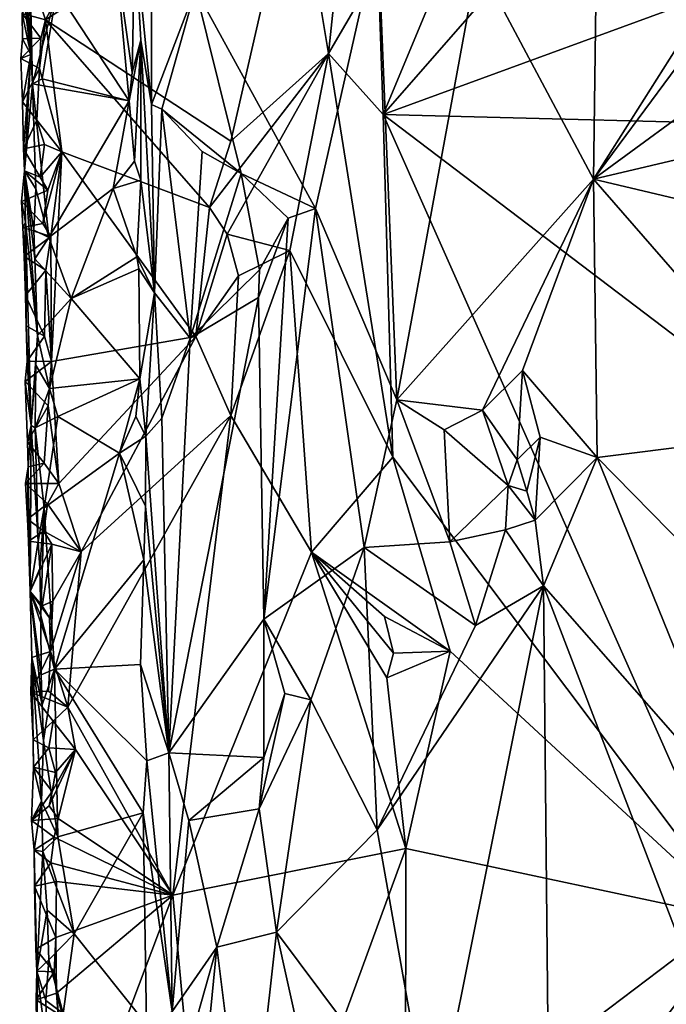
# Model space of a CAD drawing. Units: metres. Extents: x 26.1 to 28.1, y -8.7 to 17.
# Drawn here: x 26.2 to 26.8, y 6.1 to 7 of the extents above; entities that cross this region are included whole.
import ezdxf

# ---------------------------------------------------------------- set-up
doc = ezdxf.new("R2010")
doc.units = ezdxf.units.M

msp = doc.modelspace()

# ---------------------------------------------------------------- linework, layer by layer
at = {"layer": '1'}
for points in [[(26.8468, 7.21543, -1.54394), (26.57199, 6.90093, -1.52972), (26.62874, 7.03745, -1.53624)], [(26.57199, 6.90093, -1.52972), (26.8468, 7.21543, -1.54394), (26.90334, 7.02253, -1.54062)], [(26.2481, 7.20727, -1.40691), (26.24425, 7.09344, -1.49204), (26.25369, 6.95524, -1.40135)], [(26.2481, 7.20727, -1.40691), (26.25369, 6.95524, -1.40135), (26.2527, 7.03857, -1.39417)], [(26.43455, 6.87694, -1.52019), (26.26697, 6.98676, -1.52062), (26.49328, 7.13401, -1.53271)], [(26.26697, 6.98676, -1.52062), (26.31595, 7.07771, -1.5215), (26.49328, 7.13401, -1.53271)], [(26.34773, 7.06445, -1.37226), (26.36254, 6.91003, -1.32674), (26.36273, 7.13305, -1.32166)], [(26.36273, 7.13305, -1.32166), (26.36254, 6.91003, -1.32674), (26.40251, 7.01447, -1.2911)], [(26.43455, 6.87694, -1.52019), (26.49328, 7.13401, -1.53271), (26.52284, 6.95633, -1.53175)], [(26.52284, 6.95633, -1.53175), (26.49328, 7.13401, -1.53271), (26.53145, 7.03952, -1.53123)], [(26.24425, 7.09344, -1.49204), (26.24351, 7.07754, -1.50353), (26.25369, 6.95524, -1.40135)], [(26.24351, 7.07754, -1.50353), (26.24485, 7.02685, -1.49778), (26.25369, 6.95524, -1.40135)], [(26.26697, 6.98676, -1.52062), (26.2595, 7.00903, -1.52543), (26.31595, 7.07771, -1.5215)], [(26.33023, 7.04646, -1.38114), (26.34504, 6.93896, -1.37427), (26.34773, 7.06445, -1.37226)], [(26.34773, 7.06445, -1.37226), (26.34504, 6.93896, -1.37427), (26.35312, 6.96819, -1.3608)], [(26.34773, 7.06445, -1.37226), (26.35312, 6.96819, -1.3608), (26.36254, 6.91003, -1.32674)], [(26.40251, 7.01447, -1.2911), (26.51102, 6.81594, -1.24544), (26.56725, 7.06572, -1.22385)], [(26.56725, 7.06572, -1.22385), (26.51102, 6.81594, -1.24544), (26.58444, 6.64279, -1.21891)], [(26.58444, 6.64279, -1.21891), (26.65743, 7.03998, -1.20641), (26.56725, 7.06572, -1.22385)], [(26.27722, 7.01324, -1.3831), (26.34246, 6.91341, -1.37751), (26.33023, 7.04646, -1.38114)], [(26.33023, 7.04646, -1.38114), (26.34246, 6.91341, -1.37751), (26.34504, 6.93896, -1.37427)], [(26.52284, 6.95633, -1.53175), (26.53145, 7.03952, -1.53123), (26.56757, 7.03351, -1.52224)], [(26.65743, 7.03998, -1.20641), (26.58444, 6.64279, -1.21891), (26.76238, 6.8426, -1.18305)], [(26.65743, 7.03998, -1.20641), (26.76238, 6.8426, -1.18305), (26.76507, 7.04762, -1.18784)], [(26.76507, 7.04762, -1.18784), (26.76238, 6.8426, -1.18305), (26.86527, 7.00564, -1.17948)], [(26.2527, 7.03857, -1.39417), (26.25369, 6.95524, -1.40135), (26.25518, 6.92883, -1.39035)], [(26.2527, 7.03857, -1.39417), (26.25518, 6.92883, -1.39035), (26.27722, 7.01324, -1.3831)], [(26.52284, 6.95633, -1.53175), (26.56757, 7.03351, -1.52224), (26.57199, 6.90093, -1.52972)], [(26.56757, 7.03351, -1.52224), (26.62874, 7.03745, -1.53624), (26.57199, 6.90093, -1.52972)], [(26.24485, 7.02685, -1.49778), (26.24576, 6.99256, -1.49449), (26.25369, 6.95524, -1.40135)], [(26.97141, 6.89079, -1.54046), (26.57199, 6.90093, -1.52972), (26.90334, 7.02253, -1.54062)], [(26.25518, 6.92883, -1.39035), (26.26381, 6.9332, -1.38521), (26.27722, 7.01324, -1.3831)], [(26.27722, 7.01324, -1.3831), (26.26381, 6.9332, -1.38521), (26.34246, 6.91341, -1.37751)], [(26.36254, 6.91003, -1.32674), (26.372, 6.90593, -1.31341), (26.40251, 7.01447, -1.2911)], [(26.372, 6.90593, -1.31341), (26.44373, 6.84756, -1.28629), (26.40251, 7.01447, -1.2911)], [(26.40251, 7.01447, -1.2911), (26.44373, 6.84756, -1.28629), (26.51102, 6.81594, -1.24544)], [(26.24576, 6.99256, -1.49449), (26.2595, 7.00903, -1.52543), (26.26697, 6.98676, -1.52062)], [(26.86527, 7.00564, -1.17948), (26.76238, 6.8426, -1.18305), (26.8552, 6.96815, -1.1785)], [(26.26263, 6.97016, -1.52418), (26.24597, 6.96954, -1.49273), (26.24576, 6.99256, -1.49449)], [(26.24576, 6.99256, -1.49449), (26.24597, 6.96954, -1.49273), (26.25369, 6.95524, -1.40135)], [(26.26263, 6.97016, -1.52418), (26.24576, 6.99256, -1.49449), (26.26697, 6.98676, -1.52062)], [(26.26154, 6.94257, -1.5238), (26.26263, 6.97016, -1.52418), (26.26697, 6.98676, -1.52062)], [(26.2816, 6.8674, -1.51915), (26.26154, 6.94257, -1.5238), (26.26697, 6.98676, -1.52062)], [(26.2816, 6.8674, -1.51915), (26.26697, 6.98676, -1.52062), (26.415, 6.8168, -1.52518)], [(26.415, 6.8168, -1.52518), (26.26697, 6.98676, -1.52062), (26.43455, 6.87694, -1.52019)], [(26.24454, 6.95167, -1.50568), (26.24597, 6.96954, -1.49273), (26.26263, 6.97016, -1.52418)], [(26.26154, 6.94257, -1.5238), (26.24454, 6.95167, -1.50568), (26.26263, 6.97016, -1.52418)], [(26.24597, 6.96954, -1.49273), (26.24454, 6.95167, -1.50568), (26.25369, 6.95524, -1.40135)], [(26.34504, 6.93896, -1.37427), (26.34246, 6.91341, -1.37751), (26.35312, 6.96819, -1.3608)], [(26.34246, 6.91341, -1.37751), (26.34733, 6.85884, -1.3745), (26.35312, 6.96819, -1.3608)], [(26.34733, 6.85884, -1.3745), (26.35289, 6.84151, -1.36762), (26.35312, 6.96819, -1.3608)], [(26.35289, 6.84151, -1.36762), (26.36529, 6.73971, -1.32555), (26.35312, 6.96819, -1.3608)], [(26.35312, 6.96819, -1.3608), (26.36529, 6.73971, -1.32555), (26.36254, 6.91003, -1.32674)], [(26.8552, 6.96815, -1.1785), (26.76238, 6.8426, -1.18305), (26.87589, 6.92592, -1.17775)], [(26.24454, 6.95167, -1.50568), (26.24602, 6.91265, -1.49978), (26.25369, 6.95524, -1.40135)], [(26.24602, 6.91265, -1.49978), (26.24454, 6.95167, -1.50568), (26.26154, 6.94257, -1.5238)], [(26.24602, 6.91265, -1.49978), (26.2469, 6.86997, -1.49496), (26.25369, 6.95524, -1.40135)], [(26.25369, 6.95524, -1.40135), (26.2469, 6.86997, -1.49496), (26.24792, 6.85016, -1.49339)], [(26.25369, 6.95524, -1.40135), (26.24792, 6.85016, -1.49339), (26.25518, 6.92883, -1.39035)], [(26.415, 6.8168, -1.52518), (26.43455, 6.87694, -1.52019), (26.52284, 6.95633, -1.53175)], [(26.43097, 6.79268, -1.52355), (26.415, 6.8168, -1.52518), (26.52284, 6.95633, -1.53175)], [(26.43097, 6.79268, -1.52355), (26.52284, 6.95633, -1.53175), (26.48776, 6.77803, -1.52757)], [(26.48776, 6.77803, -1.52757), (26.52284, 6.95633, -1.53175), (26.58078, 6.59092, -1.52833)], [(26.52284, 6.95633, -1.53175), (26.57199, 6.90093, -1.52972), (26.58078, 6.59092, -1.52833)], [(26.25907, 6.89605, -1.52415), (26.24602, 6.91265, -1.49978), (26.26154, 6.94257, -1.5238)], [(26.25907, 6.89605, -1.52415), (26.26154, 6.94257, -1.5238), (26.2816, 6.8674, -1.51915)], [(26.26381, 6.9332, -1.38521), (26.25518, 6.92883, -1.39035), (26.34246, 6.91341, -1.37751)], [(26.25518, 6.92883, -1.39035), (26.24792, 6.85016, -1.49339), (26.25804, 6.83377, -1.38779)], [(26.25518, 6.92883, -1.39035), (26.25804, 6.83377, -1.38779), (26.26985, 6.78974, -1.38252)], [(26.25518, 6.92883, -1.39035), (26.26985, 6.78974, -1.38252), (26.34246, 6.91341, -1.37751)], [(26.76238, 6.8426, -1.18305), (26.91454, 6.87842, -1.17541), (26.87589, 6.92592, -1.17775)], [(26.2469, 6.86997, -1.49496), (26.24602, 6.91265, -1.49978), (26.25907, 6.89605, -1.52415)], [(26.34246, 6.91341, -1.37751), (26.26985, 6.78974, -1.38252), (26.32787, 6.83416, -1.37912)], [(26.34246, 6.91341, -1.37751), (26.32787, 6.83416, -1.37912), (26.34733, 6.85884, -1.3745)], [(26.36254, 6.91003, -1.32674), (26.36529, 6.73971, -1.32555), (26.372, 6.90593, -1.31341)], [(26.372, 6.90593, -1.31341), (26.36529, 6.73971, -1.32555), (26.39749, 6.69862, -1.30063)], [(26.372, 6.90593, -1.31341), (26.39749, 6.69862, -1.30063), (26.40862, 6.86764, -1.29671)], [(26.372, 6.90593, -1.31341), (26.40862, 6.86764, -1.29671), (26.44373, 6.84756, -1.28629)], [(26.58078, 6.59092, -1.52833), (26.57199, 6.90093, -1.52972), (26.89558, 6.17217, -1.53647)], [(26.89558, 6.17217, -1.53647), (26.57199, 6.90093, -1.52972), (26.96395, 6.60333, -1.53918)], [(26.96395, 6.60333, -1.53918), (26.57199, 6.90093, -1.52972), (26.97141, 6.89079, -1.54046)], [(26.2469, 6.86997, -1.49496), (26.25907, 6.89605, -1.52415), (26.26599, 6.87378, -1.52355)], [(26.26599, 6.87378, -1.52355), (26.25907, 6.89605, -1.52415), (26.2816, 6.8674, -1.51915)], [(26.2469, 6.86997, -1.49496), (26.26599, 6.87378, -1.52355), (26.26196, 6.84428, -1.52673)], [(26.26196, 6.84428, -1.52673), (26.26599, 6.87378, -1.52355), (26.2816, 6.8674, -1.51915)], [(26.91454, 6.87842, -1.17541), (26.76238, 6.8426, -1.18305), (26.92655, 6.80361, -1.17287)], [(26.24792, 6.85016, -1.49339), (26.2469, 6.86997, -1.49496), (26.26196, 6.84428, -1.52673)], [(26.26881, 6.83248, -1.52253), (26.26196, 6.84428, -1.52673), (26.2816, 6.8674, -1.51915)], [(26.26448, 6.80246, -1.52544), (26.26881, 6.83248, -1.52253), (26.2816, 6.8674, -1.51915)], [(26.27151, 6.79068, -1.5216), (26.26448, 6.80246, -1.52544), (26.2816, 6.8674, -1.51915)], [(26.27223, 6.67756, -1.52097), (26.27151, 6.79068, -1.5216), (26.2816, 6.8674, -1.51915)], [(26.27223, 6.67756, -1.52097), (26.2816, 6.8674, -1.51915), (26.40285, 6.70011, -1.52527)], [(26.40285, 6.70011, -1.52527), (26.2816, 6.8674, -1.51915), (26.415, 6.8168, -1.52518)], [(26.40862, 6.86764, -1.29671), (26.39749, 6.69862, -1.30063), (26.44373, 6.84756, -1.28629)], [(26.34733, 6.85884, -1.3745), (26.32787, 6.83416, -1.37912), (26.35289, 6.84151, -1.36762)], [(26.24792, 6.85016, -1.49339), (26.2451, 6.82244, -1.50318), (26.24889, 6.80376, -1.48871)], [(26.24792, 6.85016, -1.49339), (26.26881, 6.83248, -1.52253), (26.2451, 6.82244, -1.50318)], [(26.24889, 6.80376, -1.48871), (26.25961, 6.70097, -1.38779), (26.24792, 6.85016, -1.49339)], [(26.24792, 6.85016, -1.49339), (26.25961, 6.70097, -1.38779), (26.25724, 6.77041, -1.39322)], [(26.25804, 6.83377, -1.38779), (26.24792, 6.85016, -1.49339), (26.25631, 6.79649, -1.39559)], [(26.25631, 6.79649, -1.39559), (26.24792, 6.85016, -1.49339), (26.25724, 6.77041, -1.39322)], [(26.24792, 6.85016, -1.49339), (26.26196, 6.84428, -1.52673), (26.26881, 6.83248, -1.52253)], [(26.44373, 6.84756, -1.28629), (26.39749, 6.69862, -1.30063), (26.46046, 6.76064, -1.28524)], [(26.44373, 6.84756, -1.28629), (26.46046, 6.76064, -1.28524), (26.48615, 6.80733, -1.25941)], [(26.44373, 6.84756, -1.28629), (26.48615, 6.80733, -1.25941), (26.51102, 6.81594, -1.24544)], [(26.32787, 6.83416, -1.37912), (26.34927, 6.77219, -1.3745), (26.35289, 6.84151, -1.36762)], [(26.35289, 6.84151, -1.36762), (26.34927, 6.77219, -1.3745), (26.36529, 6.73971, -1.32555)], [(26.76238, 6.8426, -1.18305), (26.58444, 6.64279, -1.21891), (26.66201, 6.6336, -1.21138)], [(26.76238, 6.8426, -1.18305), (26.66201, 6.6336, -1.21138), (26.69822, 6.6694, -1.19786)], [(26.69822, 6.6694, -1.19786), (26.76567, 6.59067, -1.1833), (26.76238, 6.8426, -1.18305)], [(26.76238, 6.8426, -1.18305), (26.76567, 6.59067, -1.1833), (26.96028, 6.61514, -1.1718)], [(26.76238, 6.8426, -1.18305), (26.96028, 6.61514, -1.1718), (26.92655, 6.80361, -1.17287)], [(26.26881, 6.83248, -1.52253), (26.26448, 6.80246, -1.52544), (26.2451, 6.82244, -1.50318)], [(26.25804, 6.83377, -1.38779), (26.25631, 6.79649, -1.39559), (26.26985, 6.78974, -1.38252)], [(26.26985, 6.78974, -1.38252), (26.29, 6.73441, -1.38079), (26.32787, 6.83416, -1.37912)], [(26.32787, 6.83416, -1.37912), (26.29, 6.73441, -1.38079), (26.34927, 6.77219, -1.3745)], [(26.26448, 6.80246, -1.52544), (26.24625, 6.79876, -1.50121), (26.2451, 6.82244, -1.50318)], [(26.24625, 6.79876, -1.50121), (26.24889, 6.80376, -1.48871), (26.2451, 6.82244, -1.50318)], [(26.40285, 6.70011, -1.52527), (26.415, 6.8168, -1.52518), (26.43097, 6.79268, -1.52355)], [(26.51102, 6.81594, -1.24544), (26.46423, 6.44435, -1.28001), (26.5549, 6.50928, -1.22748)], [(26.51102, 6.81594, -1.24544), (26.48615, 6.80733, -1.25941), (26.46423, 6.44435, -1.28001)], [(26.51102, 6.81594, -1.24544), (26.5549, 6.50928, -1.22748), (26.58444, 6.64279, -1.21891)], [(26.24625, 6.79876, -1.50121), (26.24752, 6.77246, -1.49854), (26.24889, 6.80376, -1.48871)], [(26.26448, 6.80246, -1.52544), (26.27151, 6.79068, -1.5216), (26.24625, 6.79876, -1.50121)], [(26.24752, 6.77246, -1.49854), (26.24886, 6.73733, -1.49468), (26.24889, 6.80376, -1.48871)], [(26.24886, 6.73733, -1.49468), (26.24948, 6.7099, -1.49221), (26.24889, 6.80376, -1.48871)], [(26.24889, 6.80376, -1.48871), (26.24948, 6.7099, -1.49221), (26.2538, 6.61976, -1.45957)], [(26.24889, 6.80376, -1.48871), (26.2538, 6.61976, -1.45957), (26.25961, 6.70097, -1.38779)], [(26.46046, 6.76064, -1.28524), (26.45933, 6.73558, -1.28503), (26.48615, 6.80733, -1.25941)], [(26.45933, 6.73558, -1.28503), (26.46423, 6.44435, -1.28001), (26.48615, 6.80733, -1.25941)], [(26.27151, 6.79068, -1.5216), (26.24752, 6.77246, -1.49854), (26.24625, 6.79876, -1.50121)], [(26.26718, 6.76024, -1.52297), (26.24752, 6.77246, -1.49854), (26.27151, 6.79068, -1.5216)], [(26.25631, 6.79649, -1.39559), (26.25724, 6.77041, -1.39322), (26.26985, 6.78974, -1.38252)], [(26.26718, 6.76024, -1.52297), (26.27151, 6.79068, -1.5216), (26.27223, 6.67756, -1.52097)], [(26.40285, 6.70011, -1.52527), (26.43097, 6.79268, -1.52355), (26.44123, 6.75495, -1.51667)], [(26.44123, 6.75495, -1.51667), (26.43097, 6.79268, -1.52355), (26.48776, 6.77803, -1.52757)], [(26.26985, 6.78974, -1.38252), (26.25724, 6.77041, -1.39322), (26.29, 6.73441, -1.38079)], [(26.24886, 6.73733, -1.49468), (26.24752, 6.77246, -1.49854), (26.26718, 6.76024, -1.52297)], [(26.34927, 6.77219, -1.3745), (26.29, 6.73441, -1.38079), (26.35135, 6.7613, -1.37079)], [(26.34927, 6.77219, -1.3745), (26.35135, 6.7613, -1.37079), (26.36529, 6.73971, -1.32555)], [(26.43426, 6.62861, -1.52282), (26.44123, 6.75495, -1.51667), (26.48776, 6.77803, -1.52757)], [(26.50727, 6.50491, -1.52464), (26.43426, 6.62861, -1.52282), (26.48776, 6.77803, -1.52757)], [(26.50727, 6.50491, -1.52464), (26.48776, 6.77803, -1.52757), (26.58078, 6.59092, -1.52833)], [(26.25724, 6.77041, -1.39322), (26.25961, 6.70097, -1.38779), (26.29, 6.73441, -1.38079)], [(26.26586, 6.70037, -1.52342), (26.24886, 6.73733, -1.49468), (26.26718, 6.76024, -1.52297)], [(26.27223, 6.67756, -1.52097), (26.26586, 6.70037, -1.52342), (26.26718, 6.76024, -1.52297)], [(26.29, 6.73441, -1.38079), (26.35213, 6.66183, -1.37321), (26.35135, 6.7613, -1.37079)], [(26.35135, 6.7613, -1.37079), (26.35213, 6.66183, -1.37321), (26.36529, 6.73971, -1.32555)], [(26.46046, 6.76064, -1.28524), (26.39749, 6.69862, -1.30063), (26.45933, 6.73558, -1.28503)], [(26.40285, 6.70011, -1.52527), (26.44123, 6.75495, -1.51667), (26.43426, 6.62861, -1.52282)], [(26.26586, 6.70037, -1.52342), (26.24948, 6.7099, -1.49221), (26.24886, 6.73733, -1.49468)], [(26.36529, 6.73971, -1.32555), (26.35213, 6.66183, -1.37321), (26.35742, 6.60996, -1.36404)], [(26.36529, 6.73971, -1.32555), (26.35742, 6.60996, -1.36404), (26.37191, 6.62611, -1.3154)], [(26.36529, 6.73971, -1.32555), (26.37191, 6.62611, -1.3154), (26.39749, 6.69862, -1.30063)], [(26.25961, 6.70097, -1.38779), (26.27057, 6.653, -1.38348), (26.29, 6.73441, -1.38079)], [(26.29, 6.73441, -1.38079), (26.27057, 6.653, -1.38348), (26.35213, 6.66183, -1.37321)], [(26.39749, 6.69862, -1.30063), (26.37832, 6.32328, -1.31061), (26.45933, 6.73558, -1.28503)], [(26.37832, 6.32328, -1.31061), (26.46423, 6.44435, -1.28001), (26.45933, 6.73558, -1.28503)], [(26.24948, 6.7099, -1.49221), (26.25018, 6.67791, -1.48816), (26.2538, 6.61976, -1.45957)], [(26.25018, 6.67791, -1.48816), (26.24948, 6.7099, -1.49221), (26.26586, 6.70037, -1.52342)], [(26.2538, 6.61976, -1.45957), (26.25804, 6.67428, -1.39612), (26.25961, 6.70097, -1.38779)], [(26.25961, 6.70097, -1.38779), (26.25804, 6.67428, -1.39612), (26.27057, 6.653, -1.38348)], [(26.25018, 6.67791, -1.48816), (26.26586, 6.70037, -1.52342), (26.27223, 6.67756, -1.52097)], [(26.27885, 6.56724, -1.51616), (26.27223, 6.67756, -1.52097), (26.40285, 6.70011, -1.52527)], [(26.29907, 6.50518, -1.51625), (26.27885, 6.56724, -1.51616), (26.40285, 6.70011, -1.52527)], [(26.29907, 6.50518, -1.51625), (26.40285, 6.70011, -1.52527), (26.43426, 6.62861, -1.52282)], [(26.37191, 6.62611, -1.3154), (26.37832, 6.32328, -1.31061), (26.39749, 6.69862, -1.30063)], [(26.24858, 6.65956, -1.50093), (26.25018, 6.67791, -1.48816), (26.27223, 6.67756, -1.52097)], [(26.25018, 6.67791, -1.48816), (26.24858, 6.65956, -1.50093), (26.2538, 6.61976, -1.45957)], [(26.26939, 6.63743, -1.52246), (26.24858, 6.65956, -1.50093), (26.27223, 6.67756, -1.52097)], [(26.25804, 6.67428, -1.39612), (26.2538, 6.61976, -1.45957), (26.25751, 6.61762, -1.39421)], [(26.25804, 6.67428, -1.39612), (26.25751, 6.61762, -1.39421), (26.27057, 6.653, -1.38348)], [(26.26939, 6.63743, -1.52246), (26.27223, 6.67756, -1.52097), (26.27885, 6.56724, -1.51616)], [(26.69822, 6.6694, -1.19786), (26.66201, 6.6336, -1.21138), (26.69337, 6.58842, -1.21887)], [(26.69337, 6.58842, -1.21887), (26.71412, 6.60904, -1.19981), (26.69822, 6.6694, -1.19786)], [(26.69822, 6.6694, -1.19786), (26.71412, 6.60904, -1.19981), (26.76567, 6.59067, -1.1833)], [(26.24858, 6.65956, -1.50093), (26.2507, 6.60469, -1.49464), (26.2538, 6.61976, -1.45957)], [(26.2507, 6.60469, -1.49464), (26.24858, 6.65956, -1.50093), (26.26939, 6.63743, -1.52246)], [(26.27057, 6.653, -1.38348), (26.27797, 6.62776, -1.38164), (26.35213, 6.66183, -1.37321)], [(26.35213, 6.66183, -1.37321), (26.27797, 6.62776, -1.38164), (26.33363, 6.59468, -1.37816)], [(26.35213, 6.66183, -1.37321), (26.33363, 6.59468, -1.37816), (26.34844, 6.62774, -1.37568)], [(26.34844, 6.62774, -1.37568), (26.35742, 6.60996, -1.36404), (26.35213, 6.66183, -1.37321)], [(26.27057, 6.653, -1.38348), (26.25751, 6.61762, -1.39421), (26.27797, 6.62776, -1.38164)], [(26.58444, 6.64279, -1.21891), (26.5549, 6.50928, -1.22748), (26.63235, 6.51422, -1.21304)], [(26.58444, 6.64279, -1.21891), (26.63235, 6.51422, -1.21304), (26.6272, 6.61561, -1.21291)], [(26.58444, 6.64279, -1.21891), (26.6272, 6.61561, -1.21291), (26.66201, 6.6336, -1.21138)], [(26.26573, 6.58568, -1.52325), (26.2507, 6.60469, -1.49464), (26.26939, 6.63743, -1.52246)], [(26.26573, 6.58568, -1.52325), (26.26939, 6.63743, -1.52246), (26.27885, 6.56724, -1.51616)], [(26.66201, 6.6336, -1.21138), (26.6272, 6.61561, -1.21291), (26.68521, 6.56525, -1.2221)], [(26.66201, 6.6336, -1.21138), (26.68521, 6.56525, -1.2221), (26.69337, 6.58842, -1.21887)], [(26.25751, 6.61762, -1.39421), (26.26552, 6.54514, -1.38468), (26.27797, 6.62776, -1.38164)], [(26.27797, 6.62776, -1.38164), (26.26552, 6.54514, -1.38468), (26.33363, 6.59468, -1.37816)], [(26.28704, 6.36464, -1.51606), (26.29907, 6.50518, -1.51625), (26.43426, 6.62861, -1.52282)], [(26.28704, 6.36464, -1.51606), (26.43426, 6.62861, -1.52282), (26.38195, 6.19455, -1.51627)], [(26.34844, 6.62774, -1.37568), (26.33363, 6.59468, -1.37816), (26.35742, 6.60996, -1.36404)], [(26.37191, 6.62611, -1.3154), (26.35742, 6.60996, -1.36404), (26.37832, 6.32328, -1.31061)], [(26.38195, 6.19455, -1.51627), (26.43426, 6.62861, -1.52282), (26.50727, 6.50491, -1.52464)], [(26.2507, 6.60469, -1.49464), (26.25112, 6.58216, -1.49206), (26.2538, 6.61976, -1.45957)], [(26.2538, 6.61976, -1.45957), (26.25112, 6.58216, -1.49206), (26.25308, 6.4694, -1.4951)], [(26.2538, 6.61976, -1.45957), (26.25308, 6.4694, -1.4951), (26.26034, 6.51462, -1.39331)], [(26.25751, 6.61762, -1.39421), (26.2538, 6.61976, -1.45957), (26.26034, 6.51462, -1.39331)], [(26.25751, 6.61762, -1.39421), (26.26034, 6.51462, -1.39331), (26.26552, 6.54514, -1.38468)], [(26.6272, 6.61561, -1.21291), (26.63235, 6.51422, -1.21304), (26.68521, 6.56525, -1.2221)], [(26.76567, 6.59067, -1.1833), (26.96101, 6.39167, -1.16776), (26.96028, 6.61514, -1.1718)], [(26.25112, 6.58216, -1.49206), (26.2507, 6.60469, -1.49464), (26.26573, 6.58568, -1.52325)], [(26.33363, 6.59468, -1.37816), (26.35726, 6.54674, -1.36769), (26.35742, 6.60996, -1.36404)], [(26.35742, 6.60996, -1.36404), (26.35726, 6.54674, -1.36769), (26.37832, 6.32328, -1.31061)], [(26.69337, 6.58842, -1.21887), (26.70214, 6.56019, -1.21581), (26.71412, 6.60904, -1.19981)], [(26.70214, 6.56019, -1.21581), (26.70972, 6.53381, -1.2032), (26.71412, 6.60904, -1.19981)], [(26.71412, 6.60904, -1.19981), (26.70972, 6.53381, -1.2032), (26.76567, 6.59067, -1.1833)], [(26.26552, 6.54514, -1.38468), (26.27493, 6.39923, -1.38231), (26.33363, 6.59468, -1.37816)], [(26.33363, 6.59468, -1.37816), (26.27493, 6.39923, -1.38231), (26.35572, 6.498, -1.36862)], [(26.33363, 6.59468, -1.37816), (26.35572, 6.498, -1.36862), (26.35726, 6.54674, -1.36769)], [(26.24866, 6.56728, -1.50328), (26.25112, 6.58216, -1.49206), (26.26573, 6.58568, -1.52325)], [(26.24866, 6.56728, -1.50328), (26.26573, 6.58568, -1.52325), (26.27885, 6.56724, -1.51616)], [(26.50727, 6.50491, -1.52464), (26.58078, 6.59092, -1.52833), (26.63266, 6.41547, -1.53067)], [(26.63266, 6.41547, -1.53067), (26.58078, 6.59092, -1.52833), (26.89558, 6.17217, -1.53647)], [(26.69337, 6.58842, -1.21887), (26.68521, 6.56525, -1.2221), (26.70214, 6.56019, -1.21581)], [(26.76567, 6.59067, -1.1833), (26.70972, 6.53381, -1.2032), (26.71706, 6.47456, -1.19218)], [(26.71706, 6.47456, -1.19218), (26.89462, 6.27202, -1.17051), (26.76567, 6.59067, -1.1833)], [(26.89462, 6.27202, -1.17051), (26.96101, 6.39167, -1.16776), (26.76567, 6.59067, -1.1833)], [(26.24866, 6.56728, -1.50328), (26.25045, 6.535, -1.50051), (26.25112, 6.58216, -1.49206)], [(26.25045, 6.535, -1.50051), (26.25131, 6.51489, -1.49853), (26.25112, 6.58216, -1.49206)], [(26.25112, 6.58216, -1.49206), (26.25131, 6.51489, -1.49853), (26.25308, 6.4694, -1.4951)], [(26.26873, 6.54869, -1.52151), (26.24866, 6.56728, -1.50328), (26.27885, 6.56724, -1.51616)], [(26.25045, 6.535, -1.50051), (26.24866, 6.56728, -1.50328), (26.26873, 6.54869, -1.52151)], [(26.26873, 6.54869, -1.52151), (26.27885, 6.56724, -1.51616), (26.29907, 6.50518, -1.51625)], [(26.63235, 6.51422, -1.21304), (26.68267, 6.52524, -1.21431), (26.68521, 6.56525, -1.2221)], [(26.68521, 6.56525, -1.2221), (26.68267, 6.52524, -1.21431), (26.70972, 6.53381, -1.2032)], [(26.70214, 6.56019, -1.21581), (26.68521, 6.56525, -1.2221), (26.70972, 6.53381, -1.2032)], [(26.26537, 6.52404, -1.52398), (26.25045, 6.535, -1.50051), (26.26873, 6.54869, -1.52151)], [(26.26034, 6.51462, -1.39331), (26.26157, 6.49026, -1.39162), (26.26552, 6.54514, -1.38468)], [(26.26157, 6.49026, -1.39162), (26.26262, 6.44725, -1.3874), (26.26552, 6.54514, -1.38468)], [(26.26262, 6.44725, -1.3874), (26.27493, 6.39923, -1.38231), (26.26552, 6.54514, -1.38468)], [(26.26537, 6.52404, -1.52398), (26.26873, 6.54869, -1.52151), (26.29907, 6.50518, -1.51625)], [(26.35726, 6.54674, -1.36769), (26.35572, 6.498, -1.36862), (26.37832, 6.32328, -1.31061)], [(26.25131, 6.51489, -1.49853), (26.25045, 6.535, -1.50051), (26.26537, 6.52404, -1.52398)], [(26.68267, 6.52524, -1.21431), (26.71706, 6.47456, -1.19218), (26.70972, 6.53381, -1.2032)], [(26.25131, 6.51489, -1.49853), (26.26537, 6.52404, -1.52398), (26.2725, 6.51216, -1.52076)], [(26.2725, 6.51216, -1.52076), (26.26537, 6.52404, -1.52398), (26.29907, 6.50518, -1.51625)], [(26.63235, 6.51422, -1.21304), (26.65574, 6.43864, -1.20416), (26.68267, 6.52524, -1.21431)], [(26.68267, 6.52524, -1.21431), (26.65574, 6.43864, -1.20416), (26.71706, 6.47456, -1.19218)], [(26.25308, 6.4694, -1.4951), (26.25131, 6.51489, -1.49853), (26.2725, 6.51216, -1.52076)], [(26.26034, 6.51462, -1.39331), (26.25308, 6.4694, -1.4951), (26.26157, 6.49026, -1.39162)], [(26.63235, 6.51422, -1.21304), (26.5549, 6.50928, -1.22748), (26.65574, 6.43864, -1.20416)], [(26.2638, 6.45637, -1.52001), (26.25308, 6.4694, -1.4951), (26.2725, 6.51216, -1.52076)], [(26.2638, 6.45637, -1.52001), (26.2725, 6.51216, -1.52076), (26.27353, 6.46054, -1.5196)], [(26.27142, 6.4152, -1.52016), (26.27353, 6.46054, -1.5196), (26.29907, 6.50518, -1.51625)], [(26.28704, 6.36464, -1.51606), (26.27142, 6.4152, -1.52016), (26.29907, 6.50518, -1.51625)], [(26.27353, 6.46054, -1.5196), (26.2725, 6.51216, -1.52076), (26.29907, 6.50518, -1.51625)], [(26.38195, 6.19455, -1.51627), (26.50727, 6.50491, -1.52464), (26.59268, 6.23669, -1.52582)], [(26.46423, 6.44435, -1.28001), (26.50678, 6.37125, -1.25054), (26.5549, 6.50928, -1.22748)], [(26.50678, 6.37125, -1.25054), (26.56675, 6.25375, -1.22327), (26.5549, 6.50928, -1.22748)], [(26.59268, 6.23669, -1.52582), (26.50727, 6.50491, -1.52464), (26.57531, 6.39112, -1.51927)], [(26.57531, 6.39112, -1.51927), (26.50727, 6.50491, -1.52464), (26.58158, 6.41371, -1.52102)], [(26.50727, 6.50491, -1.52464), (26.57324, 6.4469, -1.52747), (26.58158, 6.41371, -1.52102)], [(26.63266, 6.41547, -1.53067), (26.57324, 6.4469, -1.52747), (26.50727, 6.50491, -1.52464)], [(26.5549, 6.50928, -1.22748), (26.56675, 6.25375, -1.22327), (26.65574, 6.43864, -1.20416)], [(26.27493, 6.39923, -1.38231), (26.35287, 6.40319, -1.37284), (26.35572, 6.498, -1.36862)], [(26.35572, 6.498, -1.36862), (26.35287, 6.40319, -1.37284), (26.37832, 6.32328, -1.31061)], [(26.26157, 6.49026, -1.39162), (26.25308, 6.4694, -1.4951), (26.26262, 6.44725, -1.3874)], [(26.25308, 6.4694, -1.4951), (26.2638, 6.45637, -1.52001), (26.27058, 6.4456, -1.52052)], [(26.25459, 6.40975, -1.48699), (26.25308, 6.4694, -1.4951), (26.27142, 6.4152, -1.52016)], [(26.27142, 6.4152, -1.52016), (26.25308, 6.4694, -1.4951), (26.27058, 6.4456, -1.52052)], [(26.25308, 6.4694, -1.4951), (26.25459, 6.40975, -1.48699), (26.26383, 6.36672, -1.39219)], [(26.26262, 6.44725, -1.3874), (26.25308, 6.4694, -1.4951), (26.26302, 6.39386, -1.39437)], [(26.25308, 6.4694, -1.4951), (26.26383, 6.36672, -1.39219), (26.26302, 6.39386, -1.39437)], [(26.65574, 6.43864, -1.20416), (26.56675, 6.25375, -1.22327), (26.71706, 6.47456, -1.19218)], [(26.56675, 6.25375, -1.22327), (26.6164, 5.97245, -1.20909), (26.71706, 6.47456, -1.19218)], [(26.6164, 5.97245, -1.20909), (26.72133, 6.05035, -1.19126), (26.71706, 6.47456, -1.19218)], [(26.71706, 6.47456, -1.19218), (26.72133, 6.05035, -1.19126), (26.84412, 6.14339, -1.17041)], [(26.71706, 6.47456, -1.19218), (26.84412, 6.14339, -1.17041), (26.89462, 6.27202, -1.17051)], [(26.27058, 6.4456, -1.52052), (26.2638, 6.45637, -1.52001), (26.27353, 6.46054, -1.5196)], [(26.27058, 6.4456, -1.52052), (26.27353, 6.46054, -1.5196), (26.27142, 6.4152, -1.52016)], [(26.26262, 6.44725, -1.3874), (26.26302, 6.39386, -1.39437), (26.27493, 6.39923, -1.38231)], [(26.46423, 6.44435, -1.28001), (26.37832, 6.32328, -1.31061), (26.46435, 6.31914, -1.28179)], [(26.46423, 6.44435, -1.28001), (26.46435, 6.31914, -1.28179), (26.48324, 6.37714, -1.26685)], [(26.48324, 6.37714, -1.26685), (26.50678, 6.37125, -1.25054), (26.46423, 6.44435, -1.28001)], [(26.58158, 6.41371, -1.52102), (26.57324, 6.4469, -1.52747), (26.63266, 6.41547, -1.53067)], [(26.25357, 6.37835, -1.50095), (26.25459, 6.40975, -1.48699), (26.27142, 6.4152, -1.52016)], [(26.26945, 6.37913, -1.52144), (26.25357, 6.37835, -1.50095), (26.27142, 6.4152, -1.52016)], [(26.25357, 6.37835, -1.50095), (26.2556, 6.33507, -1.49374), (26.25459, 6.40975, -1.48699)], [(26.25459, 6.40975, -1.48699), (26.2556, 6.33507, -1.49374), (26.256, 6.31027, -1.49092)], [(26.25459, 6.40975, -1.48699), (26.256, 6.31027, -1.49092), (26.26335, 6.27967, -1.39625)], [(26.25459, 6.40975, -1.48699), (26.26491, 6.3344, -1.38911), (26.26383, 6.36672, -1.39219)], [(26.25459, 6.40975, -1.48699), (26.26335, 6.27967, -1.39625), (26.26491, 6.3344, -1.38911)], [(26.26945, 6.37913, -1.52144), (26.27142, 6.4152, -1.52016), (26.28704, 6.36464, -1.51606)], [(26.57531, 6.39112, -1.51927), (26.58158, 6.41371, -1.52102), (26.63266, 6.41547, -1.53067)], [(26.59268, 6.23669, -1.52582), (26.57531, 6.39112, -1.51927), (26.63266, 6.41547, -1.53067)], [(26.59268, 6.23669, -1.52582), (26.63266, 6.41547, -1.53067), (26.89558, 6.17217, -1.53647)], [(26.26302, 6.39386, -1.39437), (26.26383, 6.36672, -1.39219), (26.27493, 6.39923, -1.38231)], [(26.26383, 6.36672, -1.39219), (26.26491, 6.3344, -1.38911), (26.27493, 6.39923, -1.38231)], [(26.27493, 6.39923, -1.38231), (26.26491, 6.3344, -1.38911), (26.27792, 6.2475, -1.37977)], [(26.35287, 6.40319, -1.37284), (26.27493, 6.39923, -1.38231), (26.35859, 6.31609, -1.36986)], [(26.27493, 6.39923, -1.38231), (26.35518, 6.26914, -1.37187), (26.35859, 6.31609, -1.36986)], [(26.35518, 6.26914, -1.37187), (26.27493, 6.39923, -1.38231), (26.27792, 6.2475, -1.37977)], [(26.35287, 6.40319, -1.37284), (26.35859, 6.31609, -1.36986), (26.37832, 6.32328, -1.31061)], [(26.25357, 6.37835, -1.50095), (26.26945, 6.37913, -1.52144), (26.28704, 6.36464, -1.51606)], [(26.27365, 6.35194, -1.5184), (26.25357, 6.37835, -1.50095), (26.28704, 6.36464, -1.51606)], [(26.2556, 6.33507, -1.49374), (26.25357, 6.37835, -1.50095), (26.27365, 6.35194, -1.5184)], [(26.46435, 6.31914, -1.28179), (26.46011, 6.27284, -1.27994), (26.48324, 6.37714, -1.26685)], [(26.48324, 6.37714, -1.26685), (26.46011, 6.27284, -1.27994), (26.50678, 6.37125, -1.25054)], [(26.46011, 6.27284, -1.27994), (26.47569, 6.16101, -1.25797), (26.50678, 6.37125, -1.25054)], [(26.50678, 6.37125, -1.25054), (26.47569, 6.16101, -1.25797), (26.56675, 6.25375, -1.22327)], [(26.29388, 6.32637, -1.5168), (26.27365, 6.35194, -1.5184), (26.28704, 6.36464, -1.51606)], [(26.29388, 6.32637, -1.5168), (26.28704, 6.36464, -1.51606), (26.38195, 6.19455, -1.51627)], [(26.26994, 6.32779, -1.52034), (26.2556, 6.33507, -1.49374), (26.27365, 6.35194, -1.5184)], [(26.26994, 6.32779, -1.52034), (26.27365, 6.35194, -1.5184), (26.29388, 6.32637, -1.5168)], [(26.256, 6.31027, -1.49092), (26.2556, 6.33507, -1.49374), (26.26994, 6.32779, -1.52034)], [(26.256, 6.31027, -1.49092), (26.26994, 6.32779, -1.52034), (26.27581, 6.30561, -1.51808)], [(26.26491, 6.3344, -1.38911), (26.26335, 6.27967, -1.39625), (26.27792, 6.2475, -1.37977)], [(26.27581, 6.30561, -1.51808), (26.26994, 6.32779, -1.52034), (26.29388, 6.32637, -1.5168)], [(26.27024, 6.27532, -1.5194), (26.27278, 6.28833, -1.51868), (26.29388, 6.32637, -1.5168)], [(26.27828, 6.26397, -1.51676), (26.27024, 6.27532, -1.5194), (26.29388, 6.32637, -1.5168)], [(26.27278, 6.28833, -1.51868), (26.27581, 6.30561, -1.51808), (26.29388, 6.32637, -1.5168)], [(26.27828, 6.26397, -1.51676), (26.29388, 6.32637, -1.5168), (26.38195, 6.19455, -1.51627)], [(26.35859, 6.31609, -1.36986), (26.38136, 6.08941, -1.31408), (26.37832, 6.32328, -1.31061)], [(26.37832, 6.32328, -1.31061), (26.38136, 6.08941, -1.31408), (26.3965, 6.26221, -1.30156)], [(26.46435, 6.31914, -1.28179), (26.37832, 6.32328, -1.31061), (26.3965, 6.26221, -1.30156)], [(26.46011, 6.27284, -1.27994), (26.46435, 6.31914, -1.28179), (26.3965, 6.26221, -1.30156)], [(26.25411, 6.26207, -1.49891), (26.256, 6.31027, -1.49092), (26.27278, 6.28833, -1.51868)], [(26.256, 6.31027, -1.49092), (26.25411, 6.26207, -1.49891), (26.26335, 6.27967, -1.39625)], [(26.27278, 6.28833, -1.51868), (26.256, 6.31027, -1.49092), (26.27581, 6.30561, -1.51808)], [(26.35859, 6.31609, -1.36986), (26.35518, 6.26914, -1.37187), (26.38136, 6.08941, -1.31408)], [(26.27024, 6.27532, -1.5194), (26.25411, 6.26207, -1.49891), (26.27278, 6.28833, -1.51868)], [(26.25411, 6.26207, -1.49891), (26.25672, 6.23526, -1.49729), (26.26335, 6.27967, -1.39625)], [(26.25411, 6.26207, -1.49891), (26.27024, 6.27532, -1.5194), (26.27828, 6.26397, -1.51676)], [(26.26335, 6.27967, -1.39625), (26.25672, 6.23526, -1.49729), (26.26434, 6.23404, -1.39128)], [(26.26335, 6.27967, -1.39625), (26.26434, 6.23404, -1.39128), (26.27792, 6.2475, -1.37977)], [(26.29285, 6.15963, -1.37678), (26.35518, 6.26914, -1.37187), (26.27792, 6.2475, -1.37977)], [(26.29285, 6.15963, -1.37678), (26.35807, 6.07755, -1.37042), (26.35518, 6.26914, -1.37187)], [(26.35518, 6.26914, -1.37187), (26.35807, 6.07755, -1.37042), (26.38136, 6.08941, -1.31408)], [(26.3965, 6.26221, -1.30156), (26.42183, 6.14747, -1.28935), (26.46011, 6.27284, -1.27994)], [(26.46011, 6.27284, -1.27994), (26.42183, 6.14747, -1.28935), (26.47569, 6.16101, -1.25797)], [(26.27471, 6.24717, -1.5167), (26.25411, 6.26207, -1.49891), (26.27828, 6.26397, -1.51676)], [(26.25672, 6.23526, -1.49729), (26.25411, 6.26207, -1.49891), (26.27471, 6.24717, -1.5167)], [(26.27471, 6.24717, -1.5167), (26.27828, 6.26397, -1.51676), (26.38195, 6.19455, -1.51627)], [(26.3965, 6.26221, -1.30156), (26.38136, 6.08941, -1.31408), (26.42183, 6.14747, -1.28935)], [(26.27153, 6.22378, -1.51945), (26.25672, 6.23526, -1.49729), (26.27471, 6.24717, -1.5167)], [(26.26434, 6.23404, -1.39128), (26.29285, 6.15963, -1.37678), (26.27792, 6.2475, -1.37977)], [(26.27153, 6.22378, -1.51945), (26.27471, 6.24717, -1.5167), (26.38195, 6.19455, -1.51627)], [(26.47569, 6.16101, -1.25797), (26.6164, 5.97245, -1.20909), (26.56675, 6.25375, -1.22327)], [(26.25672, 6.23526, -1.49729), (26.25682, 6.20277, -1.49294), (26.25906, 6.12571, -1.46217)], [(26.25682, 6.20277, -1.49294), (26.25672, 6.23526, -1.49729), (26.27153, 6.22378, -1.51945)], [(26.26434, 6.23404, -1.39128), (26.25672, 6.23526, -1.49729), (26.25906, 6.12571, -1.46217)], [(26.25906, 6.12571, -1.46217), (26.26827, 6.18102, -1.38649), (26.26434, 6.23404, -1.39128)], [(26.26827, 6.18102, -1.38649), (26.29285, 6.15963, -1.37678), (26.26434, 6.23404, -1.39128)], [(26.4212, 5.76781, -1.51809), (26.38195, 6.19455, -1.51627), (26.59268, 6.23669, -1.52582)], [(26.4212, 5.76781, -1.51809), (26.59268, 6.23669, -1.52582), (26.59195, 5.77832, -1.52383)], [(26.59268, 6.23669, -1.52582), (26.89558, 6.17217, -1.53647), (26.59195, 5.77832, -1.52383)], [(26.25682, 6.20277, -1.49294), (26.27153, 6.22378, -1.51945), (26.27678, 6.20706, -1.5167)], [(26.27678, 6.20706, -1.5167), (26.27153, 6.22378, -1.51945), (26.38195, 6.19455, -1.51627)], [(26.27605, 6.15619, -1.51763), (26.25682, 6.20277, -1.49294), (26.27678, 6.20706, -1.5167)], [(26.25682, 6.20277, -1.49294), (26.25817, 6.14575, -1.48706), (26.25906, 6.12571, -1.46217)], [(26.25817, 6.14575, -1.48706), (26.25682, 6.20277, -1.49294), (26.27605, 6.15619, -1.51763)], [(26.27605, 6.15619, -1.51763), (26.27678, 6.20706, -1.5167), (26.38195, 6.19455, -1.51627)], [(26.27605, 6.15619, -1.51763), (26.38195, 6.19455, -1.51627), (26.27688, 6.10592, -1.51735)], [(26.30698, 5.99557, -1.51342), (26.27688, 6.10592, -1.51735), (26.38195, 6.19455, -1.51627)], [(26.30698, 5.99557, -1.51342), (26.38195, 6.19455, -1.51627), (26.4212, 5.76781, -1.51809)], [(26.26827, 6.18102, -1.38649), (26.25906, 6.12571, -1.46217), (26.26975, 6.13595, -1.38375)], [(26.26827, 6.18102, -1.38649), (26.26975, 6.13595, -1.38375), (26.29285, 6.15963, -1.37678)], [(26.59195, 5.77832, -1.52383), (26.89558, 6.17217, -1.53647), (27.03503, 5.80566, -1.53702)], [(26.26975, 6.13595, -1.38375), (26.28276, 6.08763, -1.37859), (26.29285, 6.15963, -1.37678)], [(26.29285, 6.15963, -1.37678), (26.28276, 6.08763, -1.37859), (26.35807, 6.07755, -1.37042)], [(26.42183, 6.14747, -1.28935), (26.44958, 5.92538, -1.27164), (26.47569, 6.16101, -1.25797)], [(26.44958, 5.92538, -1.27164), (26.56947, 5.73749, -1.22173), (26.47569, 6.16101, -1.25797)], [(26.47569, 6.16101, -1.25797), (26.56947, 5.73749, -1.22173), (26.6164, 5.97245, -1.20909)], [(26.27456, 6.12529, -1.51861), (26.25817, 6.14575, -1.48706), (26.27605, 6.15619, -1.51763)], [(26.27688, 6.10592, -1.51735), (26.27456, 6.12529, -1.51861), (26.27605, 6.15619, -1.51763)], [(26.25906, 6.12571, -1.46217), (26.25817, 6.14575, -1.48706), (26.27456, 6.12529, -1.51861)], [(26.37953, 5.99788, -1.31874), (26.38396, 5.76271, -1.3274), (26.42183, 6.14747, -1.28935)], [(26.38136, 6.08941, -1.31408), (26.37953, 5.99788, -1.31874), (26.42183, 6.14747, -1.28935)], [(26.42183, 6.14747, -1.28935), (26.38396, 5.76271, -1.3274), (26.44958, 5.92538, -1.27164)], [(26.72133, 6.05035, -1.19126), (26.84488, 6.03241, -1.17221), (26.84412, 6.14339, -1.17041)], [(26.26975, 6.13595, -1.38375), (26.25906, 6.12571, -1.46217), (26.26716, 6.09918, -1.39079)], [(26.26975, 6.13595, -1.38375), (26.26716, 6.09918, -1.39079), (26.28276, 6.08763, -1.37859)], [(26.25827, 6.09985, -1.49592), (26.25869, 6.07996, -1.4939), (26.25906, 6.12571, -1.46217)], [(26.25827, 6.09985, -1.49592), (26.25906, 6.12571, -1.46217), (26.27456, 6.12529, -1.51861)], [(26.27688, 6.10592, -1.51735), (26.25827, 6.09985, -1.49592), (26.27456, 6.12529, -1.51861)], [(26.25869, 6.07996, -1.4939), (26.2591, 6.05425, -1.4909), (26.25906, 6.12571, -1.46217)], [(26.25906, 6.12571, -1.46217), (26.2591, 6.05425, -1.4909), (26.26029, 6.02491, -1.48841)], [(26.25906, 6.12571, -1.46217), (26.26029, 6.02491, -1.48841), (26.26869, 6.05242, -1.38757)], [(26.26716, 6.09918, -1.39079), (26.25906, 6.12571, -1.46217), (26.26869, 6.05242, -1.38757)], [(26.27688, 6.10592, -1.51735), (26.27867, 6.08687, -1.51914), (26.25827, 6.09985, -1.49592)], [(26.28112, 6.04781, -1.51682), (26.27867, 6.08687, -1.51914), (26.27688, 6.10592, -1.51735)], [(26.28112, 6.04781, -1.51682), (26.27688, 6.10592, -1.51735), (26.30698, 5.99557, -1.51342)], [(26.25869, 6.07996, -1.4939), (26.25827, 6.09985, -1.49592), (26.27867, 6.08687, -1.51914)], [(26.26716, 6.09918, -1.39079), (26.26869, 6.05242, -1.38757), (26.28276, 6.08763, -1.37859)]]:
    msp.add_3dface(points, dxfattribs=at)

doc.saveas('drawing.dxf')
